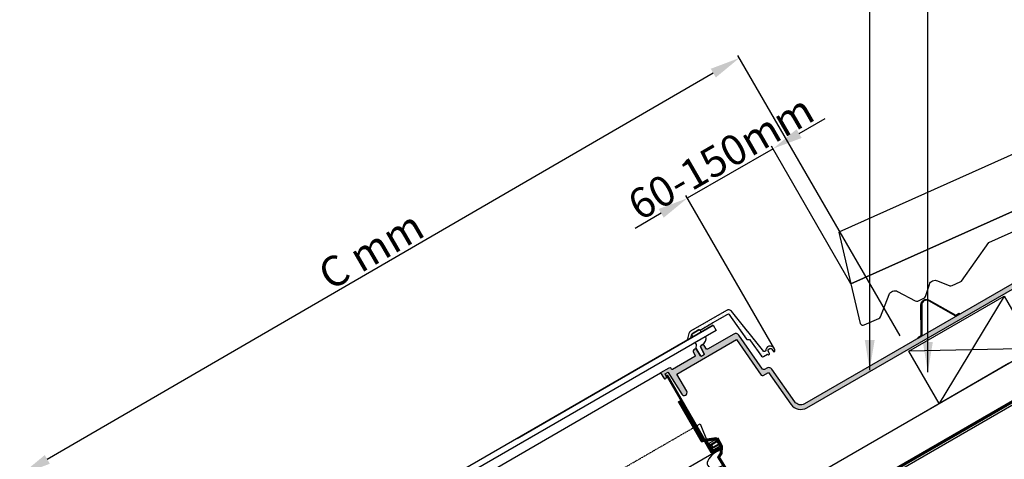
# Model space of a CAD drawing. Units: millimetres. Extents: x -506 to 8173, y 5572 to 12139.
# Drawn here: x 5304 to 5957, y 7815 to 8106 of the extents above; entities that cross this region are included whole.
import ezdxf

# ---------------------------------------------------------------- set-up
doc = ezdxf.new("R2010")
doc.units = ezdxf.units.MM
doc.header["$LTSCALE"] = 0.04
doc.header["$PDMODE"] = 1
doc.linetypes.add('DASHED', pattern=[0.75, 0.5, -0.25])
doc.linetypes.add('SKRUE', pattern=[0.34, 0.1, -0.07, 0.1, -0.07])
for name, color, linetype in [('VELUX_DIFFUSER', 7, 'Continuous'), ('VELUX_FLASHING', 4, 'Continuous'), ('VELUX_FLEX', 253, 'Continuous'), ('VELUX_GASKET', 1, 'Continuous'), ('VELUX_INFO', 7, 'Continuous'), ('VELUX_ROOFCONSTRUCTION', 7, 'Continuous'), ('VELUX_ROOFINGMATERIAL', 3, 'Continuous'), ('VELUX_ROOFWINDOW', 2, 'Continuous'), ('VELUX_RUDE_', 1, 'Continuous'), ('VELUX_UNDERROOF', 3, 'DASHED')]:
    doc.layers.add(name, color=color, linetype=linetype)
doc.styles.add('Verdana', font='verdana.ttf')
doc.dimstyles.new('VERDANA', dxfattribs={"dimtxt": 20, "dimasz": 20, "dimexe": 2, "dimexo": 0, "dimgap": 2, "dimtad": 1, "dimdec": 0, "dimzin": 4, "dimdsep": 46, "dimlunit": 6, "dimtxsty": 'Verdana', "dimcen": 0.09, "dimclrd": 256, "dimclre": 256, "dimclrt": 256, "dimadec": 0, "dimazin": 1, "dimtfac": 1, "dimtdec": 0, "dimtix": 1, "dimtmove": 0, "dimatfit": 3, "dimfxl": 1, "dimtolj": 1, "dimtzin": 0, "dimarcsym": 0})
pattern_1 = [(299.9999999999999, (4268.017514038045, 8349.65752064914), (1.771690328507797, 0.1063423357460995), [0, -1.5875])]

# ---------------------------------------------------------------- blocks, each defined once
blk = doc.blocks.new('*D14')
at = {"layer": 'Defpoints', "color": 0, "transparency": 16777216}
for p in [(5746.596034096059, 7988.090205687316), (5855.077466255751, 7931.388122082516), (5804.508026448007, 7887.783692566204)]:
    blk.add_point(p, dxfattribs=at)
at = {"layer": 'VELUX_INFO', "lineweight": -2, "transparency": 16777216}
for p, q in [((5820.724893866884, 8030.888522830722), (5838.045401942572, 8040.888522830722)), ((5855.077466255751, 7931.388122082516), (5802.404385791195, 8022.620573638291)), ((5803.404385791195, 8020.888522830722), (5746.596034096059, 7988.090205687316)), ((5804.508026448007, 7887.783692566204), (5745.596034096059, 7989.822256494885)), ((5729.27552602037, 7978.090205687316), (5711.955017944681, 7968.090205687316))]:
    blk.add_line(p, q, dxfattribs=at)
at = {"layer": 'VELUX_INFO', "transparency": 16777216}
for points in [[(5819.058227200218, 8033.77527417667), (5822.391560533551, 8028.001771484773), (5803.404385791195, 8020.888522830722)], [(5727.608859353704, 7980.976957033265), (5730.942192687037, 7975.203454341368), (5746.596034096059, 7988.090205687316)]]:
    blk.add_solid(points, dxfattribs=at)
at = {"layer": 'VELUX_INFO', "transparency": 16777216, "insert": (5768.795374483588, 8015.236454528414), "char_height": 20, "attachment_point": 5, "rotation": 30.00000000000003, "style": 'Verdana'}
blk.add_mtext('\\A1;60-150mm', dxfattribs=at)
blk = doc.blocks.new('*D20')
at = {"layer": 'Defpoints', "color": 0, "transparency": 16777216}
for p in [(5887.744490672155, 7897.020243168874), (5305.011468997886, 7805.028245471798), (5411.638523052829, 7621.064663838675)]:
    blk.add_point(p, dxfattribs=at)
at = {"layer": 'VELUX_ROOFCONSTRUCTION', "lineweight": -2, "transparency": 16777216}
for p, q in [((5887.744490672155, 7897.020243168874), (5780.114505993499, 8082.714180304201)), ((5763.813881595149, 8070.954518564853), (5322.31502401995, 7815.057551708942)), ((5411.638523052829, 7621.064663838675), (5304.008538374172, 7806.758600974004))]:
    blk.add_line(p, q, dxfattribs=at)
at = {"layer": 'VELUX_ROOFCONSTRUCTION', "transparency": 16777216}
for points in [[(5762.142330555625, 8073.838444401863), (5765.485432634672, 8068.070592727841), (5781.117436617214, 8080.983824801995)], [(5320.643472980426, 7817.941477545954), (5323.986575059474, 7812.173625871932), (5305.011468997886, 7805.028245471798)]]:
    blk.add_solid(points, dxfattribs=at)
at = {"layer": 'VELUX_ROOFCONSTRUCTION', "transparency": 16777216, "insert": (5536.865007904483, 7953.701933083376), "char_height": 20, "attachment_point": 5, "rotation": 30.096991695977113, "style": 'Verdana'}
blk.add_mtext('\\A1;C mm', dxfattribs=at)

msp = doc.modelspace()

# ---------------------------------------------------------------- hatches: boundary and pattern name
at = {"layer": 'VELUX_FLEX'}
h = msp.add_hatch(dxfattribs=at)
h.set_pattern_fill('DOTS', color=1, angle=-60.00000000000006, style=0)
h.set_pattern_definition(pattern_1)
edge = h.paths.add_edge_path()
edge.add_line((6016.142193194803, 7962.559266647737), (5824.362297895814, 7851.835092471706))
edge.add_arc((5821.86229967412, 7856.165216410514), 4.999996443390022, 214.9999550378411, 299.9999999999671, ccw=False)
edge.add_line((5817.766540115546, 7853.297339482843), (5802.708112537668, 7874.803005515598))
edge.add_arc((5800.660227480215, 7873.369043243424), 2.500016201260418, 35.00033261985301, 120.0000000016269)
edge.add_line((5799.410219379522, 7875.534120783553), (5797.84105225749, 7874.628161723184))
edge.add_arc((5797.341044044972, 7875.494201351468), 1.000016425037904, 215.0009189910793, 300.00000000004025, ccw=False)
edge.add_line((5796.52188774617, 7874.920602355237), (5780.800534694261, 7897.373025291327))
edge.add_arc((5778.752658496105, 7895.939102980822), 2.499986023067775, 34.99969885575627, 119.9999999999112)
edge.add_line((5777.502665484575, 7898.104154385906), (5760.061922293051, 7888.034736609397))
edge.add_arc((5759.811924188441, 7888.467746028377), 0.4999962092205325, 211.999621875407, 300.00000000000614, ccw=False)
edge.add_line((5759.387901606544, 7888.202791203407), (5757.875458353565, 7890.623191236052))
edge.add_arc((5757.02741318984, 7890.093281586414), 0.9999924182165256, 31.99962186294696, 120.0000000000667)
edge.add_line((5756.527416980733, 7890.959300424181), (5755.862046053739, 7890.57514834037))
edge.add_arc((5756.362042262828, 7889.709129502632), 0.9999924181820257, 120.0000000000157, 208.0003781389096)
edge.add_line((5755.479104462718, 7889.239655672099), (5757.75852572678, 7884.952670220715))
edge.add_arc((5757.317055047126, 7884.717933118383), 0.499997868200843, -59.9999999997043, 28.00030132631099, ccw=False)
edge.add_line((5757.567053981229, 7884.284922262685), (5756.099466560345, 7883.437610270162))
edge.add_arc((5755.849467626247, 7883.870621125855), 0.499997868194188, 211.9996986713309, 299.99999999995663, ccw=False)
edge.add_line((5755.425443992584, 7883.605664853436), (5752.852516318055, 7887.723194299728))
edge.add_arc((5752.004471154341, 7887.193284650123), 0.9999924181917275, 31.99962186160732, 120.0000000000407)
edge.add_line((5751.504474945246, 7888.059303487869), (5750.839091113427, 7887.675143953461))
edge.add_arc((5751.3390873225, 7886.809125115754), 0.9999924181456432, 120.0000000000008, 208.000378141275)
edge.add_line((5750.456149522439, 7886.339651285201), (5751.79606871631, 7883.819644440588))
edge.add_arc((5751.354599816221, 7883.584907525331), 0.4999962091160857, -59.999999999685315, 28.000378136092422, ccw=False)
edge.add_line((5751.604597920781, 7883.151898106442), (5736.765844630179, 7874.584739899548))
edge.add_arc((5736.515846525506, 7875.017749318637), 0.4999962093452683, 211.9996218767037, 299.999999999907, ccw=False)
edge.add_line((5736.091823943509, 7874.752794493592), (5735.798937386126, 7875.221494884377))
edge.add_arc((5734.950892222436, 7874.691585234883), 0.9999924181136707, 31.99962185698213, 119.9999999999879)
edge.add_line((5734.450896013379, 7875.557604072561), (5728.917795470448, 7872.363066984607))
edge.add_line((5728.917795470448, 7872.363066984608), (5731.185201372613, 7868.734453833319))
edge.add_arc((5731.821238632254, 7869.131892142917), 0.7500004037235201, 211.9998781618455, 345.0001820815345)
edge.add_line((5732.545684008814, 7868.937780056829), (5732.71509781661, 7869.570063895262))
edge.add_arc((5731.990803384248, 7869.764194144481), 0.7498593057461648, 344.9958565065913, 388.0045353736219)
edge.add_line((5732.652861984852, 7870.116284172429), (5731.914388207033, 7871.505149918431))
edge.add_arc((5732.135140384227, 7871.622513292871), 0.2500113705336511, 120.00000000482339, 207.9974422806368, ccw=False)
edge.add_line((5732.010134698941, 7871.839029490978), (5733.540542148859, 7872.722610644382))
edge.add_arc((5733.665534569132, 7872.50611742191), 0.2499848405446851, 31.99668598587948, 119.9999999998663, ccw=False)
edge.add_line((5733.877541399097, 7872.63857694233), (5742.851913813809, 7858.27658726914))
edge.add_arc((5744.463201258215, 7859.283417166836), 1.899987808222851, 211.9996357438775, 299.9999999999838)
edge.add_arc((5744.563930124137, 7859.328583660976), 1.891928559986674, 296.67239579738, 390.3410507064352)
edge.add_line((5746.196728513441, 7860.28428397801), (5739.646728346863, 7871.629217056102))
edge.add_line((5739.646728346863, 7871.629217056101), (5779.181647237463, 7894.454713117711))
edge.add_line((5779.181647237463, 7894.454713117711), (5795.641200509168, 7870.948035158935))
edge.add_arc((5796.460348514394, 7871.521596745058), 0.9999881737008118, 214.9994357511239, 299.999999999501)
edge.add_line((5796.960342601236, 7870.655581583144), (5800.513445706076, 7872.70696661719))
edge.add_line((5800.513445706078, 7872.70696661719), (5815.309090083567, 7851.576614017221))
edge.add_arc((5821.862307159392, 7856.165217497083), 7.999995996141777, 214.9999500378662, 299.9999999999949)
edge.add_line((5825.862305157461, 7849.23701773425), (6021.091470889549, 7961.952629123384))
edge.add_line((6021.091470889551, 7961.952629123384), (6017.617130136303, 7967.512719368234))
edge.add_arc((6016.345051364598, 7966.71781621225), 1.500018476155813, 32.00065168611583, 120.0000000000257)
edge.add_line((6015.595042126521, 7968.016870318747), (6015.466031825283, 7967.942386186917))
edge.add_arc((6016.216014533326, 7966.643378031788), 1.49996541608531, 119.9999999999867, 208.0013055513625)
edge.add_line((6014.891639725984, 7965.939156746163), (6016.333702405591, 7963.227033010129))
edge.add_arc((6015.892201610943, 7962.992306635214), 0.500019422378267, -59.99999999995691, 27.997595925477412, ccw=False)
h = msp.add_hatch(dxfattribs=at)
h.set_pattern_fill('DOTS', color=1, angle=-60.00000000000006, style=0)
h.set_pattern_definition(pattern_1)
edge = h.paths.add_edge_path()
edge.add_line((5772.626135854685, 7913.763897107574), (5748.730068128001, 7899.967495973075))
edge.add_arc((5749.980092286243, 7897.802390620552), 2.500048316275482, 120.0000000027473, 165.0000336918584)
edge.add_line((5747.565230670089, 7898.449449318459), (5746.405755976335, 7894.122220673639))
edge.add_line((5746.405755976335, 7894.122220673639), (5746.455755891398, 7894.035618280376))
edge.add_line((5746.455755891398, 7894.035618280376), (5748.639281594256, 7895.296277432694))
edge.add_arc((5748.389270496218, 7895.729309356722), 0.5000221958768363, 300.0000000131066, 345.0000000093237)
edge.add_line((5748.872254848955, 7895.599894089534), (5749.497096986972, 7897.931836695332))
edge.add_arc((5749.980061075676, 7897.802426501701), 0.5000013091914268, 120.00036261987731, 164.9999605856926, ccw=False)
edge.add_line((5749.730057680579, 7898.235438755146), (5749.730060421083, 7898.235440337398))
edge.add_line((5749.730060421083, 7898.235440337399), (5754.328701448901, 7900.890466972631))
edge.add_arc((5754.578699551306, 7900.457457552612), 0.4999962090160494, 32.00526705799558, 119.99999972163971, ccw=False)
edge.add_line((5755.002696025764, 7900.722454153871), (5755.011975861269, 7900.7076063501))
edge.add_line((5755.011975861267, 7900.7076063501), (5763.387532487595, 7905.543236222944))
edge.add_line((5763.387532487595, 7905.543236222944), (5773.479360647776, 7911.369755927881))
edge.add_arc((5773.729350551142, 7910.936760713153), 0.4999798073548917, 34.9999990055735, 119.9999999587863, ccw=False)
edge.add_line((5774.138910037418, 7911.223537342194), (5785.737009057852, 7894.659734734484))
edge.add_arc((5786.146594308699, 7894.94655505269), 0.5000259719730477, 215.0024064625221, 287.789328143392)
edge.add_arc((5786.910430735354, 7892.566088554559), 1.999987395150909, 34.99999074697803, 107.7904549017914, ccw=False)
edge.add_line((5788.548724683904, 7893.713233932839), (5795.752423879916, 7883.425281748809))
edge.add_arc((5796.571581197848, 7883.998880565133), 1.000017156658649, 215.0008770551888, 300.0000000006279)
edge.add_line((5797.071589776187, 7883.132840303252), (5799.833877508019, 7884.727647868843))
edge.add_arc((5800.470713070919, 7885.223110269558), 0.8068720621620312, 217.8831588919729, 263.2812703594232)
edge.add_arc((5800.575373945907, 7884.880442312878), 0.4999969917598018, 246.5389988414447, 387.999839242013)
edge.add_line((5801.016845744824, 7885.115175443326), (5800.175619666028, 7886.69730230191))
edge.add_arc((5801.058558098497, 7887.166776648473), 0.9999932187818998, 119.99999999997709, 208.0003872346082, ccw=False)
edge.add_line((5800.558561489106, 7888.032796179551), (5801.332808684503, 7888.479808006233))
edge.add_arc((5801.832805293843, 7887.613788475131), 0.9999932187771141, 32.00016075665678, 119.9999999967481, ccw=False)
edge.add_line((5802.680846152391, 7888.143706525242), (5803.630398695757, 7886.624114290288))
edge.add_arc((5804.054420986346, 7886.889071058223), 0.4999969917820757, 211.9998283824375, 353.4605672649511)
edge.add_arc((5801.570739481247, 7887.173772913097), 2.999942784178857, 353.4607490545378, 390.0004729350133)
edge.add_arc((5801.572745850126, 7887.167289394346), 3.001454328031112, 30.12680750477508, 185.2488446743306)
edge.add_line((5798.583877303125, 7886.892711733184), (5797.942322407838, 7886.522309841605))
edge.add_arc((5797.692329592459, 7886.95531009969), 0.4999856310379444, 219.0000128939808, 299.99999998163867, ccw=False)
edge.add_line((5797.30376784932, 7886.640658859404), (5775.818994576561, 7913.172132071797))
edge.add_arc((5773.87613207317, 7911.598840147877), 2.499992436980205, 38.99987336394624, 119.9999999998593)

# ---------------------------------------------------------------- linework, layer by layer
at = {"layer": 'VELUX_DIFFUSER', "linetype": 'SKRUE'}
msp.add_lwpolyline([(5454.054138666093, 7664.806691707355), (5752.74297056041, 7837.254769205472)], dxfattribs=at)
at = {"layer": 'VELUX_DIFFUSER'}
msp.add_lwpolyline([(5752.74297056041, 7837.254769205472), (5755.055340823403, 7838.589816799277), (5760.087751610023, 7825.990138793341, 0.1092179198727229), (5760.152784250535, 7825.784307072786), (5763.053388532693, 7820.760313083435, 0.4142135623730906), (5763.736401234586, 7820.577300381542), (5767.998964872857, 7823.038292645537), (5768.770418036058, 7821.702096571213), (5765.863287437533, 7820.023663937584)], format="xyb", dxfattribs=at)
msp.add_ellipse((5768.363287437533, 7815.693536918662), major_axis=(-8.254490778360655, -4.765732472909792), ratio=0.5245783338051483, start_param=4.71238898038469, end_param=7.853981633974483, dxfattribs=at)
at = {"layer": 'VELUX_FLASHING'}
for points in [[(5926.933110663555, 7911.318578479853), (5924.55329658226, 7909.921445298245), (5906.628921258092, 7920.09722491805, 0.5773503180256545), (5901.998543659352, 7917.378841769914), (5902.148240741266, 7896.767970092254), (5899.768424797327, 7895.370840136841), (5899.464664560557, 7895.888266022107), (5901.545753177861, 7897.11002209864), (5901.398534767985, 7917.374469929388, -0.57734957660509), (5906.925117362236, 7920.618994454618), (5924.548263672128, 7910.61424506239), (5926.629350426785, 7911.836004365118)], [(5772.626135854685, 7913.763897107574), (5748.730068128001, 7899.967495973075, 0.1989125201922306), (5747.565230670089, 7898.449449318459), (5746.405755976335, 7894.122220673639), (5746.455755891398, 7894.035618280376), (5748.639281594256, 7895.296277432694, 0.1989123673624978), (5748.872254848955, 7895.599894089534), (5749.497096986972, 7897.931836695332, -0.1989105437681238), (5749.730057680579, 7898.235438755146), (5749.730060421083, 7898.235440337399), (5754.328701448901, 7900.890466972631, -0.4039994912976625), (5755.002696025764, 7900.722454153871), (5755.011975861267, 7900.7076063501), (5763.387532487595, 7905.543236222944), (5773.479360647776, 7911.369755927881, -0.3888787366411722), (5774.138910037418, 7911.223537342194), (5785.737009057852, 7894.659734734485, 0.3287200386800093), (5786.299361222082, 7894.470437165163, -0.3287371659559544), (5788.548724683904, 7893.713233932839), (5795.752423879916, 7883.425281748809, 0.3888743262619228), (5797.071589776187, 7883.132840303252), (5799.833877508019, 7884.727647868843, 0.2007188122370124), (5800.376312757486, 7884.421779435556, 0.7097495445520214), (5801.016845744824, 7885.115175443326), (5800.175619666028, 7886.69730230191, -0.4040281912767544), (5800.558561489106, 7888.032796179551), (5801.332808684503, 7888.479808006233, -0.4040254098857083), (5802.680846152391, 7888.143706525242), (5803.630398695757, 7886.624114290288, 0.7097488784591599), (5804.551164852903, 7886.832127903863, 0.1607994116518897), (5804.168753760983, 7888.673765749958, 0.803460711539238), (5798.583877303125, 7886.892711733184), (5797.942322407838, 7886.522309841605, -0.3689194131009728), (5797.30376784932, 7886.640658859404), (5775.818994576563, 7913.172132071797, 0.3689201048667659)]]:
    msp.add_lwpolyline(points, format="xyb", close=True, dxfattribs=at)
at = {"layer": 'VELUX_FLEX'}
msp.add_line((5460.201019419801, 7644.126821485794), (5768.087405334163, 7821.885109273107), dxfattribs=at)
at = {"layer": 'VELUX_GASKET', "linetype": 'Continuous'}
msp.add_lwpolyline([(5749.730061263843, 7898.235440823983, 0.4142109217953356), (5749.547044968978, 7897.552427028333), (5750.047045050913, 7896.686401482582, 0.414212012844351), (5750.730061427941, 7896.50338973238), (5755.328689579306, 7899.158408933471, 0.4142120129788419), (5755.511704942757, 7899.841424342169), (5755.011704860801, 7900.707449887907, 0.4142109218475137), (5754.328689415244, 7900.890460025113)], format="xyb", close=True, dxfattribs=at)
at = {"layer": 'VELUX_GASKET'}
msp.add_lwpolyline([(5756.527416980733, 7890.959300424181, 0.3714364706978423), (5758.835070793653, 7896.564018311776), (5751.660051904155, 7892.421519224484), (5752.410052492753, 7891.122480099329, -0.1527221473416172), (5752.462276360948, 7890.889451395944), (5752.27632894363, 7888.645281086865), (5752.852516318055, 7887.723194299728), (5755.425443992584, 7883.605664853436, 0.4040237091930316), (5756.099466560343, 7883.437610270162), (5757.567053981229, 7884.284922262685, 0.404027755238537), (5757.75852572678, 7884.952670220715), (5755.479104462718, 7889.239655672099, -0.4040233193378694), (5755.862046053737, 7890.57514834037)], format="xyb", close=True, dxfattribs=at)
at = {"layer": 'VELUX_ROOFCONSTRUCTION'}
for p, q in [((5826.734412961985, 7802.043390976486), (6283.705964909601, 8065.876039505443)), ((5795.29892595526, 7755.026590631565), (6283.705964909603, 8037.008526045963)), ((5956.683202561913, 7923.257381168042), (5913.455189178021, 7852.117734204619)), ((5896.32813508566, 7842.223345178497), (5959.547989561925, 7878.723345178498))]:
    msp.add_line(p, q, dxfattribs=at)
msp.add_lwpolyline([(5913.457821053178, 7852.113173982981), (5893.46334808565, 7886.757381168042), (5956.683202561913, 7923.257381168041), (5976.677675529443, 7888.61317398298), (5893.463348085648, 7886.757381168043)], dxfattribs=at)
at = {"layer": 'VELUX_ROOFINGMATERIAL'}
msp.add_lwpolyline([(6158.53010462189, 8104.935043713474), (5846.989748518678, 7965.576307803074), (5855.077466255751, 7931.388122082517), (6230.779321889298, 8099.447683723822), (6227.720811904732, 8106.285068431083)], dxfattribs=at)
msp.add_lwpolyline([(6230.7793218893, 8099.447683723822), (5855.077466255751, 7931.388122082518), (5861.28484038506, 7905.14847494485, 0.4142135623731067), (5863.927169660288, 7904.139467511147), (5873.567168006401, 7908.451647160988, 0.1938121211604343), (5874.604541279552, 7909.527277377891), (5880.347809556481, 7924.209666819554, -0.4583501089965492), (5886.040944866969, 7926.287332677897), (5897.563320642017, 7920.025939028209, 0.230596102996096), (5899.314014230789, 7919.968768051488), (5903.451255048367, 7921.819445304689, 0.2124648283776442), (5904.537567005662, 7923.029732293355), (5907.099273741809, 7930.951419090086, -0.4352656070071418), (5912.404128615113, 7933.42919669916), (5920.582605945459, 7930.123638957019, 0.1987860786942546), (5922.111834845688, 7930.166726037231), (5927.524136603744, 7932.587765612336, 0.13116100332391), (5928.325289487157, 7933.237560463818), (5946.576934604087, 7958.750520928359), (6182.323345704257, 8064.204986787187, -0.3217377725423996)], format="xyb", dxfattribs=at)
at = {"layer": 'VELUX_ROOFWINDOW', "color": 0}
msp.add_line((5436.07062491274, 7703.287674231691), (5728.917801200125, 7872.363070292634), dxfattribs=at)
at = {"layer": 'VELUX_ROOFWINDOW'}
for p, q in [((5767.016122537669, 7829.116406844142), (5760.953944711177, 7825.616406844143)), ((5761.453944711177, 7824.750381440358), (5767.516122537669, 7828.250381440358)), ((5762.569970114961, 7824.817368738466), (5767.766122537669, 7827.817368738466)), ((5769.516122537669, 7824.78627982522), (5767.016122537669, 7829.116406844142)), ((5760.953944711177, 7825.616406844143), (5763.45394335518, 7821.286282173876)), ((5761.453944711177, 7824.750381440358), (5762.569970114961, 7824.817368738466)), ((5762.257324067963, 7823.358887576654), (5762.757322711965, 7822.492864521524)), ((5762.569970114961, 7824.817368738466), (5763.569970114961, 7823.085317930897)), ((5763.569970114961, 7823.085317930897), (5762.953944711177, 7822.152305229005)), ((5764.252982816854, 7822.902305229005), (5762.953944711177, 7822.152305229005)), ((5763.453943355178, 7821.286282173876), (5769.516121181663, 7824.786282173891)), ((5763.569970114961, 7823.085317930897), (5768.766122537669, 7826.085317930897)), ((5764.252982816854, 7822.902305229005), (5769.016122537669, 7825.652305229005))]:
    msp.add_line(p, q, dxfattribs=at)
for points in [[(6016.142193194803, 7962.559266647737), (5824.362297895812, 7851.835092471705, -0.3888789577055734), (5817.766540115546, 7853.297339482843), (5802.70811253767, 7874.803005515598, 0.3888770610547296), (5799.410219379522, 7875.534120783553), (5797.841052257492, 7874.628161723184, -0.3888741156082811), (5796.52188774617, 7874.920602355237), (5780.800534694259, 7897.373025291327, 0.3888802445532361), (5777.502665484575, 7898.104154385906), (5760.061922293051, 7888.034736609397, -0.4040281450380163), (5759.387901606544, 7888.202791203407), (5757.875458353563, 7890.623191236052, 0.4040281451015536), (5756.527416980733, 7890.959300424181), (5755.862046053739, 7890.575148340369, 0.4040281451105552), (5755.479104462718, 7889.239655672099), (5757.75852572678, 7884.952670220715, -0.404027755240114), (5757.567053981229, 7884.284922262685), (5756.099466560343, 7883.437610270161, -0.4040277552533528), (5755.425443992584, 7883.605664853436), (5752.852516318055, 7887.723194299728, 0.4040281451082638), (5751.504474945246, 7888.059303487869), (5750.839091113427, 7887.67514395346, 0.404028145122628), (5750.456149522439, 7886.339651285201), (5751.79606871631, 7883.819644440588, -0.4040281450947846), (5751.604597920781, 7883.151898106442), (5736.765844630179, 7874.584739899548, -0.4040281450310337), (5736.091823943509, 7874.752794493592), (5735.798937386126, 7875.221494884377, 0.4040281451314291), (5734.450896013379, 7875.557604072561), (5728.917795470448, 7872.363066984608), (5731.185201372615, 7868.734453833319, 0.655630625221086), (5732.545684008814, 7868.937780056829), (5732.71509781661, 7869.570063895262, 0.1898951660777858), (5732.652861984852, 7870.116284172429), (5731.914388207031, 7871.505149918431, -0.4040132439607597), (5732.010134698941, 7871.839029490978), (5733.540542148859, 7872.722610644383, -0.4040430464758707), (5733.877541399097, 7872.63857694233), (5742.851913813809, 7858.27658726914, 0.4040280746472667), (5745.413195162326, 7857.637979458034, 0.4330943490113869), (5746.196728513441, 7860.28428397801), (5739.646728346863, 7871.629217056101), (5779.181647237463, 7894.454713117711), (5795.641200509168, 7870.948035158935, 0.388881566173456), (5796.960342601236, 7870.655581583144), (5800.513445706078, 7872.70696661719), (5815.309090083567, 7851.576614017221, 0.3888789828214783), (5825.862305157461, 7849.23701773425), (6021.091470889551, 7961.952629123384)], [(5763.334070058307, 7819.718117009839), (5767.837400960412, 7822.318116318436), (5768.08739960441, 7821.885105965216), (5763.584055121715, 7819.285098815702, -0.4142193037873282), (5762.491250235656, 7819.577926482222), (5732.891249761075, 7870.846631208307), (5733.324256888098, 7871.096627989656), (5762.924257362683, 7819.827923263571, 0.4142071525410579), (5763.334072517973, 7819.718118429928)], [(5763.334075787983, 7819.718120317867), (5767.837406690092, 7822.318119626464), (5768.087405334085, 7821.885109273242), (5763.584060851394, 7819.285102123728, -0.4142193037873282), (5762.491255965333, 7819.577929790248), (5732.891255490751, 7870.846634516333), (5733.324262617776, 7871.096631297684), (5762.92426309236, 7819.827926571598, 0.4142071525410579), (5763.33407824765, 7819.718121737955)], [(5763.334075787983, 7819.718120317867), (5767.837406690092, 7822.318119626463), (5768.087405334085, 7821.885109273241), (5763.584060851394, 7819.285102123727, -0.4142193037873282), (5762.491255965333, 7819.577929790248), (5732.891255490749, 7870.846634516332), (5733.324262617776, 7871.096631297683), (5762.924263092358, 7819.827926571597, 0.4142071525410579), (5763.33407824765, 7819.718121737955)]]:
    msp.add_lwpolyline(points, format="xyb", dxfattribs=at)
at = {"layer": 'VELUX_RUDE_'}
for p, q in [((5763.689669252168, 7903.985622798407), (5391.298751354538, 7688.985626106435)), ((5765.689668648673, 7900.521522228558), (5393.298750751041, 7685.521525536586))]:
    msp.add_line(p, q, dxfattribs=at)
msp.add_lwpolyline([(5633.785858684503, 7828.985622798409), (5763.689669252168, 7903.985622798407), (5765.689668648671, 7900.521522228557), (5635.785858081006, 7825.521522228558)], dxfattribs=at)
at = {"layer": 'VELUX_UNDERROOF', "const_width": 2}
msp.add_lwpolyline([(5825.219070900784, 7801.168507829535), (5834.351454663198, 7785.33913797338, 0.4142168361828726), (5841.181337999518, 7783.507949155727), (6079.53836443092, 7921.082166397726)], format="xyb", dxfattribs=at)
at = {"layer": 'VELUX_UNDERROOF', "linetype": 'ByBlock', "const_width": 2}
msp.add_lwpolyline([(5740.990181811489, 7853.785803014782), (5754.117652742747, 7831.048356386957), (5756.231803927099, 7827.392237700068), (5765.37935043321, 7828.777135291933), (5769.292596685969, 7823.714661484501), (5768.986884830701, 7818.990665310008), (5767.368405493751, 7816.540410080949), (5783.690091846745, 7789.583825485957), (5796.890239590311, 7768.909455940857)], dxfattribs=at)

# ---------------------------------------------------------------- dimensions: what is measured, and where the dimension line sits
at = {"layer": 'VELUX_INFO'}
dim = msp.add_linear_dim(base=(5746.596034096059, 7988.090205687316), p1=(5855.077466255751, 7931.388122082517), p2=(5804.508026448008, 7887.783692566205), angle=30.00000000001878, text='60-150mm', dimstyle='VERDANA', override={"dimpost": 'mm'}, dxfattribs=at)
dim.commit()
dim.dimension.update_dxf_attribs({"geometry": '*D14', "text_midpoint": (5768.795374483588, 8015.236454528414)})
at = {"layer": 'VELUX_ROOFCONSTRUCTION'}
dim = msp.add_aligned_dim(p1=(5887.744490672155, 7897.020243168873), p2=(5411.638523052828, 7621.064663838676), distance=-212.63096675630692, text='C mm', dimstyle='VERDANA', override={"dimpost": 'mm'}, dxfattribs=at)
dim.commit()
dim.dimension.update_dxf_attribs({"geometry": '*D20', "text_midpoint": (5536.865007904483, 7953.701933083376)})

# ---------------------------------------------------------------- leaders
at = {"layer": 'VELUX_INFO', "annotation_type": 0, "has_hookline": 1, "hookline_direction": 0, "text_width": 442.8923551127052}
msp.add_leader([(5867.50720362318, 7874.275036265787), (5867.50720362318, 8518.074817361703), (6128.438901623706, 8518.074817361703)], dimstyle='VERDANA', override={"dimgap": 2, "dimtad": 0}, dxfattribs=at)
at = {"layer": 'VELUX_INFO', "annotation_type": 0, "has_hookline": 1, "hookline_direction": 0}
msp.add_leader([(5906.040849328467, 7872.751716960373), (5906.040849328467, 8449.992992355732), (6128.438901623706, 8449.992992355728)], dimstyle='VERDANA', override={"dimgap": 2, "dimtad": 0}, dxfattribs=at)

doc.saveas('drawing.dxf')
